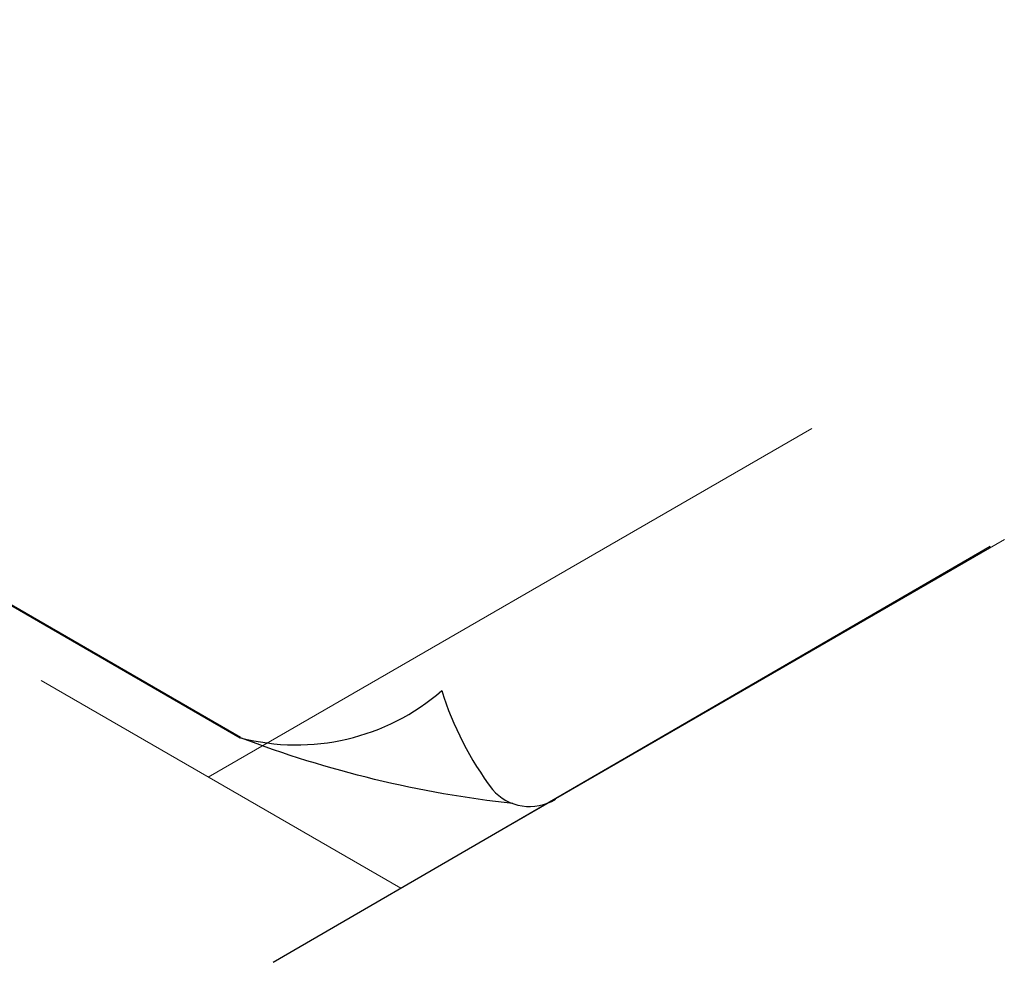
# Model space of a CAD drawing. Units: inches. Extents: x -49 to 116, y -37 to 38.
# Drawn here: x 101 to 116, y -8 to 7 of the extents above; entities that cross this region are included whole.
import ezdxf

# ---------------------------------------------------------------- set-up
doc = ezdxf.new("R2010")
doc.units = ezdxf.units.IN
doc.header["$MEASUREMENT"] = 0
for name, color, linetype, lineweight in [('A-DETL-002', 2, 'Continuous', 20), ('A-DETL-003', 3, 'Continuous', 30), ('A-DETL-004', 4, 'Continuous', 40), ('A-DETL-PATT', 11, 'Continuous', 15)]:
    doc.layers.add(name, color=color, linetype=linetype, lineweight=lineweight)

# ---------------------------------------------------------------- blocks, each defined once
blk = doc.blocks.new('A$C91e0e821')
at = {"layer": 'A-DETL-PATT', "linetype": 'Continuous'}
for points in [[(2.623, 1.744), (12.096, 7.213)], [(5.644, 0), (15.117, 5.469)], [(0, 3.258), (5.644, 0)]]:
    blk.add_lwpolyline(points, dxfattribs=at)

msp = doc.modelspace()

# ---------------------------------------------------------------- linework, layer by layer
at = {"layer": 'A-DETL-003'}
msp.add_line((104.69399, -8.03591), (115.95036, -1.50688), dxfattribs=at)
msp.add_lwpolyline([(108.45868, -5.54731, -0.06351138), (104.18389, -4.51365)], format="xyb", dxfattribs=at)
for centre, radius, start, end in [((105.06114, -1.14795), 3.47814, 255.391202, 310.9579), ((112.24101, -2.24062), 5.13444, 197.38346, 216.912011), ((108.71987, -4.8237), 0.76931, 220.595736, 301.854327)]:
    msp.add_arc(centre, radius, start, end, dxfattribs=at)
at = {"layer": 'A-DETL-004'}
msp.add_lwpolyline([(104.18389, -4.51365), (97.11373, -0.43169, -0.26794919), (97.00023, -0.2351), (97.00023, 6.74934)], format="xyb", dxfattribs=at)

# ---------------------------------------------------------------- block references
at = {"layer": 'A-DETL-002'}
msp.add_blockref('A$C91e0e821', (101.05337, -6.87411), dxfattribs=at)

doc.saveas('drawing.dxf')
